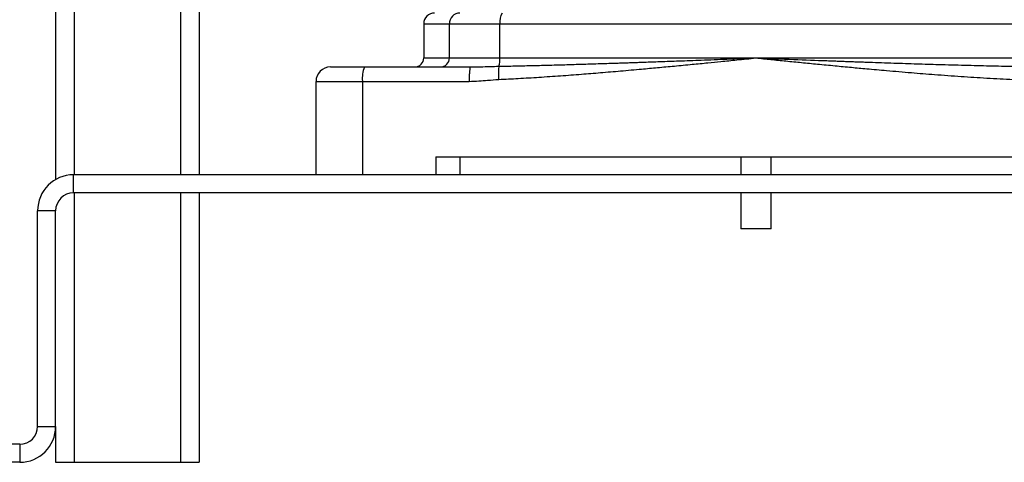
# Model space of a CAD drawing. Units: millimetres. Extents: x 4 to 416, y 4 to 293.
# Drawn here: x 29 to 47, y 69 to 77 of the extents above; entities that cross this region are included whole.
import ezdxf

# ---------------------------------------------------------------- set-up
doc = ezdxf.new("R2010")
doc.units = ezdxf.units.MM

msp = doc.modelspace()

# ---------------------------------------------------------------- linework, layer by layer
at = {"color": 7, "linetype": 'Continuous', "lineweight": 25}
for p, q in [((29.174, 140.068), (29.174, 74.112)), ((29.52, 140.068), (29.52, 74.201)), ((31.494, 133.168), (31.494, 74.201)), ((31.84, 100.022), (31.84, 74.201)), ((36.007, 77.001), (36.007, 76.368)), ((36.007, 77.001), (36.482, 77.001)), ((36.482, 77.001), (37.421, 77.001)), ((36.482, 76.368), (36.482, 77.001)), ((37.421, 77.001), (46.927, 77.001)), ((37.421, 76.368), (37.421, 77.001)), ((36.007, 76.368), (36.482, 76.368)), ((36.482, 76.368), (37.421, 76.368)), ((37.421, 76.368), (42.174, 76.368)), ((42.174, 76.368), (46.927, 76.368)), ((34.274, 76.201), (34.907, 76.201)), ((34.907, 76.201), (36.875, 76.201)), ((36.875, 76.201), (36.908, 76.202)), ((34.007, 75.934), (34.87, 75.934)), ((34.007, 74.201), (34.007, 75.934)), ((34.87, 75.934), (34.87, 74.201)), ((34.87, 75.934), (36.848, 75.934)), ((36.229, 74.534), (48.118, 74.534)), ((36.229, 74.534), (36.229, 74.201)), ((36.674, 74.534), (36.674, 74.201)), ((41.89, 74.534), (41.89, 74.201)), ((42.457, 74.201), (42.457, 74.534)), ((29.507, 73.868), (29.507, 74.201)), ((54.84, 74.201), (29.507, 74.201)), ((54.84, 73.868), (29.507, 73.868)), ((29.52, 73.868), (29.52, 68.868)), ((31.494, 73.868), (31.494, 68.868)), ((31.84, 73.868), (31.84, 68.868)), ((41.89, 73.868), (41.89, 73.201)), ((42.457, 73.201), (42.457, 73.868)), ((28.84, 69.534), (28.84, 73.534)), ((29.174, 73.534), (28.84, 73.534)), ((29.174, 69.534), (29.174, 73.534)), ((42.457, 73.201), (41.89, 73.201)), ((28.84, 69.534), (29.174, 69.534)), ((29.174, 69.534), (29.174, 68.868)), ((28.507, 69.201), (26.507, 69.201)), ((28.507, 69.201), (28.507, 68.868)), ((28.507, 68.868), (26.507, 68.868)), ((29.174, 68.868), (29.52, 68.868)), ((29.52, 68.868), (31.494, 68.868)), ((31.494, 68.868), (31.84, 68.868))]:
    msp.add_line(p, q, dxfattribs=at)
for centre, radius, start, end in [((36.207, 77.001), 0.2, 90, 180), ((36.68, 77.003), 0.198, 90.5788, 180.5673), ((37.703, 77.049), 0.286, 147.9349, 189.6618), ((35.84, 76.368), 0.167, 270, 0), ((36.317, 76.366), 0.165, 270.5787, 0.5673), ((36.976, 76.348), 0.445, 342.5889, 2.556), ((34.274, 75.934), 0.267, 89.9994, 180), ((35.384, 76), 0.518, 157.154, 187.2504), ((29.507, 73.534), 0.667, 90, 180), ((29.507, 73.534), 0.333, 90, 180), ((28.507, 69.534), 0.667, 270, 0), ((28.507, 69.534), 0.333, 270, 0)]:
    msp.add_arc(centre, radius, start, end, dxfattribs=at)
for points, knots in [([(36.908, 76.202), (36.959, 76.202), (37.067, 76.204), (37.232, 76.211), (37.346, 76.213), (37.401, 76.215)], [0, 0, 0, 0, 0.321857, 0.674345, 1, 1, 1, 1]), ([(37.401, 76.215), (37.4, 76.203), (37.397, 76.178), (37.395, 76.118), (37.395, 76.047), (37.397, 75.995), (37.398, 75.97)], [0, 0, 0, 0, 0.244604, 0.5, 0.755396, 1, 1, 1, 1]), ([(37.398, 75.97), (37.519, 75.976), (37.768, 75.988), (38.151, 76.011), (38.541, 76.038), (38.922, 76.066), (39.293, 76.096), (39.667, 76.128), (40.02, 76.159), (40.352, 76.19), (40.666, 76.219), (40.977, 76.249), (41.265, 76.277), (41.541, 76.305), (41.838, 76.334), (42.055, 76.356), (42.174, 76.368)], [0, 0, 0, 0, 0.07617, 0.156351, 0.240548, 0.321222, 0.395642, 0.473781, 0.555639, 0.617522, 0.682711, 0.752539, 0.813135, 0.863481, 0.925769, 1, 1, 1, 1]), ([(37.401, 76.215), (37.499, 76.216), (37.698, 76.22), (38, 76.227), (38.31, 76.235), (38.613, 76.243), (38.911, 76.252), (39.211, 76.261), (39.447, 76.269), (39.617, 76.274), (39.709, 76.277), (39.803, 76.28), (39.9, 76.284), (39.998, 76.287), (40.162, 76.293), (40.411, 76.302), (40.764, 76.314), (41.179, 76.33), (41.656, 76.348), (41.994, 76.361), (42.174, 76.368)], [0, 0, 0, 0, 0.062088, 0.125762, 0.191021, 0.257865, 0.31709, 0.378666, 0.446691, 0.465572, 0.484895, 0.504661, 0.524869, 0.545518, 0.56661, 0.627623, 0.701472, 0.788151, 0.887659, 1, 1, 1, 1]), ([(42.174, 76.368), (42.408, 76.359), (42.847, 76.342), (43.322, 76.324), (43.599, 76.314), (43.706, 76.31), (43.81, 76.306), (43.91, 76.303), (44.006, 76.299), (44.1, 76.296), (44.19, 76.293), (44.4, 76.285), (44.723, 76.274), (45.152, 76.26), (45.592, 76.247), (46.042, 76.235), (46.503, 76.223), (46.801, 76.217), (46.946, 76.215)], [0, 0, 0, 0, 0.146573, 0.274824, 0.297864, 0.320198, 0.341825, 0.362745, 0.382958, 0.402464, 0.421264, 0.439356, 0.534504, 0.624323, 0.70881, 0.811047, 0.908111, 1, 1, 1, 1]), ([(42.174, 76.368), (42.265, 76.359), (42.451, 76.34), (42.733, 76.312), (43.022, 76.283), (43.325, 76.254), (43.634, 76.224), (43.939, 76.195), (44.257, 76.165), (44.628, 76.132), (45.048, 76.096), (45.509, 76.06), (45.975, 76.026), (46.462, 75.994), (46.785, 75.978), (46.949, 75.97)], [0, 0, 0, 0, 0.057476, 0.116592, 0.177109, 0.238987, 0.307351, 0.371105, 0.43025, 0.507569, 0.6039, 0.694016, 0.796966, 0.896898, 1, 1, 1, 1]), ([(36.848, 75.934), (36.909, 75.936), (37.024, 75.939), (37.207, 75.957), (37.33, 75.965), (37.398, 75.97)], [0, 0, 0, 0, 0.333083, 0.626291, 1, 1, 1, 1])]:
    msp.add_open_spline(points, degree=3, knots=knots, dxfattribs=at)
msp.add_open_spline([(36.875, 76.201), (36.871, 76.197), (36.864, 76.189), (36.856, 76.127), (36.85, 76.039), (36.849, 75.969), (36.848, 75.934)], degree=3, dxfattribs=at)

doc.saveas('drawing.dxf')
